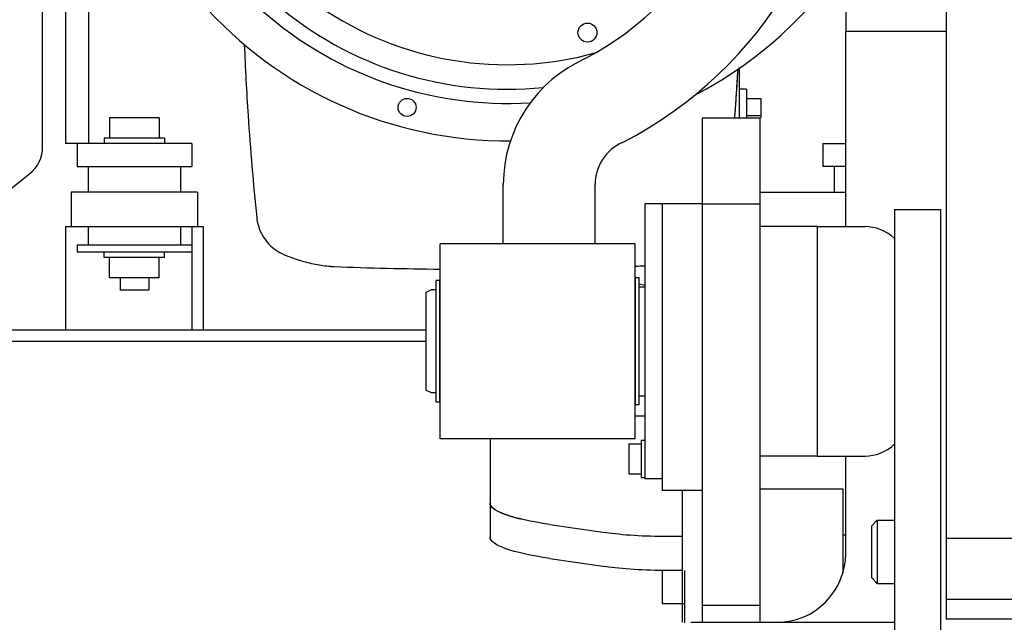
# Model space of a CAD drawing. Extents: x -574 to 548, y 147 to 638.
# Drawn here: x 377 to 399, y 260 to 273 of the extents above; entities that cross this region are included whole.
import ezdxf

# ---------------------------------------------------------------- set-up
doc = ezdxf.new("R2010")
doc.units = 0
doc.header["$LTSCALE"] = 0.25
doc.header["$MEASUREMENT"] = 0
doc.layers.add('OBJECT', color=1, linetype='CONTINUOUS')
doc.layers.add('PINS', color=14, linetype='CONTINUOUS')

msp = doc.modelspace()

# ---------------------------------------------------------------- linework, layer by layer
at = {"layer": 'OBJECT'}
for p, q in [((397.44045, 288.95153), (397.44045, 260.16994)), ((377.74795, 270.4606), (377.74795, 281.88926)), ((378.24775, 281.09924), (378.24775, 270.53029)), ((378.74775, 281.09924), (378.74775, 270.53029)), ((395.24795, 273.59529), (395.24795, 272.97029)), ((395.24795, 268.72029), (395.24795, 272.97029)), ((397.44045, 272.97029), (395.24795, 272.97029)), ((392.932, 271.08529), (392.932, 272.18534)), ((393.08948, 271.71499), (392.932, 271.71499)), ((393.08948, 271.71499), (393.08948, 271.08529)), ((393.40445, 271.5083), (393.08948, 271.5083)), ((393.40445, 271.08529), (393.40445, 271.5083)), ((380.28925, 271.09529), (379.20625, 271.09529)), ((379.20625, 271.09529), (379.20625, 270.65129)), ((380.28925, 271.09529), (380.28925, 270.65129)), ((392.12295, 271.08529), (392.12295, 260.09529)), ((393.37295, 271.08529), (392.12295, 271.08529)), ((393.40445, 271.13428), (393.08948, 271.13428)), ((393.37295, 271.08529), (393.37295, 260.09529)), ((380.40375, 270.65129), (379.09175, 270.65129)), ((379.09175, 270.65129), (379.09175, 270.53029)), ((380.40375, 270.65129), (380.40375, 270.53029)), ((378.74775, 270.53029), (378.24775, 270.53029)), ((379.74775, 270.53029), (378.49775, 270.53029)), ((378.49775, 270.53029), (378.49775, 270.03029)), ((380.99775, 270.53029), (379.74775, 270.53029)), ((380.99775, 270.53029), (380.99775, 270.03029)), ((394.74815, 270.53029), (395.24795, 270.53029)), ((394.74815, 270.53029), (394.74815, 270.03029)), ((378.49775, 270.03029), (380.99775, 270.03029)), ((378.74275, 270.03029), (378.74275, 269.47029)), ((380.75275, 270.03029), (380.75275, 269.47029)), ((395.24795, 270.03029), (394.74815, 270.03029)), ((394.99315, 270.03029), (394.99315, 269.47029)), ((375.34178, 268.17519), (377.46647, 269.87495)), ((387.78695, 268.34529), (387.78695, 269.63884)), ((389.78695, 268.34529), (389.78695, 269.63884)), ((378.37295, 269.47029), (378.37295, 268.72029)), ((381.12295, 269.47029), (378.37295, 269.47029)), ((381.12295, 269.47029), (381.12295, 268.72029)), ((393.37295, 269.47029), (395.24795, 269.47029)), ((390.87295, 269.22029), (390.87295, 263.22029)), ((391.24795, 269.22029), (390.87295, 269.22029)), ((391.24795, 269.22029), (391.24795, 263.22029)), ((391.24795, 269.22029), (391.24795, 262.97029)), ((392.12295, 269.22029), (391.24795, 269.22029)), ((392.12295, 269.22029), (393.37295, 269.22029)), ((396.31045, 269.09529), (396.31045, 256.84529)), ((396.31045, 269.09529), (397.31045, 269.09529)), ((397.31045, 269.09529), (397.31045, 256.84529)), ((378.24795, 268.72029), (378.24795, 266.47029)), ((378.24795, 268.72029), (381.24795, 268.72029)), ((378.74275, 268.72029), (378.74275, 268.32029)), ((380.75275, 268.72029), (380.75275, 268.32029)), ((380.99795, 268.72029), (380.99795, 266.47029)), ((381.24795, 268.72029), (381.24795, 266.47029)), ((394.62295, 268.72029), (393.37295, 268.72029)), ((394.62295, 268.72029), (394.62295, 263.72029)), ((394.62295, 268.72029), (395.67121, 268.72029)), ((378.49775, 268.32029), (380.99775, 268.32029)), ((378.49775, 268.32029), (378.49775, 268.17029)), ((380.99775, 268.32029), (380.99775, 268.17029)), ((386.41195, 264.09529), (386.41195, 268.34529)), ((390.66195, 268.34529), (386.41195, 268.34529)), ((390.66195, 264.09529), (390.66195, 268.34529)), ((378.49775, 268.17029), (379.74775, 268.17029)), ((379.09175, 268.04929), (379.09175, 268.17029)), ((380.40375, 268.04929), (379.09175, 268.04929)), ((379.20625, 267.60529), (379.20625, 268.04929)), ((379.74775, 268.17029), (380.99775, 268.17029)), ((380.28925, 267.60529), (380.28925, 268.04929)), ((380.40375, 268.04929), (380.40375, 268.17029)), ((380.28925, 267.60529), (379.20625, 267.60529)), ((379.43525, 267.60529), (379.43525, 267.33829)), ((380.06025, 267.60529), (380.06025, 267.33829)), ((390.66995, 264.83529), (390.66995, 267.60529)), ((390.74795, 267.60529), (390.66995, 267.60529)), ((390.74795, 264.83529), (390.74795, 267.60529)), ((386.22445, 267.34529), (386.09945, 267.28279)), ((386.32595, 267.34529), (386.22445, 267.34529)), ((386.32595, 264.89529), (386.32595, 267.54529)), ((386.40395, 267.54529), (386.32595, 267.54529)), ((386.40395, 264.89529), (386.40395, 267.54529)), ((390.87295, 267.44044), (390.74795, 267.46289)), ((390.74795, 265.03279), (390.74795, 267.40779)), ((390.74795, 267.40779), (390.87295, 267.40779)), ((380.06025, 267.33829), (379.43525, 267.33829)), ((386.09945, 267.28279), (386.09945, 265.15779)), ((366.74795, 266.47029), (386.09945, 266.47029)), ((366.62295, 266.22029), (386.09945, 266.22029)), ((386.22445, 265.09529), (386.09945, 265.15779)), ((386.32595, 265.09529), (386.22445, 265.09529)), ((390.74795, 265.03279), (390.87295, 265.03279)), ((386.40395, 264.89529), (386.32595, 264.89529)), ((390.74795, 264.83529), (390.66995, 264.83529)), ((390.66195, 264.59529), (390.87295, 264.59529)), ((390.66195, 264.09529), (386.41195, 264.09529)), ((387.49795, 264.09529), (387.49795, 261.95546)), ((390.52495, 263.98279), (390.52495, 263.33279)), ((390.52495, 263.98279), (390.79295, 263.98279)), ((390.79295, 264.06379), (390.79295, 263.25179)), ((390.79295, 264.06379), (390.87295, 264.06379)), ((394.62295, 263.72029), (393.37295, 263.72029)), ((394.62295, 263.72029), (395.67121, 263.72029)), ((395.24795, 261.59529), (395.24795, 263.72029)), ((390.52495, 263.33279), (390.79295, 263.33279)), ((390.79295, 263.25179), (390.87295, 263.25179)), ((391.24795, 263.22029), (390.87295, 263.22029)), ((392.12295, 262.97029), (391.24795, 262.97029)), ((391.68495, 262.97005), (391.68495, 260.09529)), ((393.37295, 263.00429), (395.18495, 263.00429)), ((395.18495, 263.00429), (395.18495, 261.16513)), ((388.80119, 262.22843), (390.00429, 262.04972)), ((395.81045, 262.19386), (395.93545, 262.31886)), ((395.81045, 262.19386), (395.81045, 261.06886)), ((395.93545, 262.31886), (395.93545, 260.94386)), ((395.93545, 262.31886), (396.31045, 262.31886)), ((391.68495, 261.96399), (391.37295, 261.96399)), ((397.44045, 261.92766), (398.94045, 261.92766)), ((388.80119, 261.48788), (390.00429, 261.30917)), ((391.24795, 261.22406), (391.24795, 260.50452)), ((391.68495, 261.22344), (391.37295, 261.22344)), ((391.74295, 260.08393), (391.74295, 261.22344)), ((395.93545, 260.94386), (395.81045, 261.06886)), ((395.93545, 260.94386), (396.31045, 260.94386)), ((391.24795, 260.50452), (391.74295, 260.50452)), ((397.44045, 260.59659), (398.94045, 260.59659)), ((392.12295, 260.47029), (393.37295, 260.47029)), ((391.87295, 260.09529), (396.31045, 260.09529)), ((397.44045, 260.16994), (398.94045, 260.16994))]:
    msp.add_line(p, q, dxfattribs=at)
for centre, radius in [((389.61998, 272.94932), 0.20669), ((385.68919, 271.31942), 0.19685)]:
    msp.add_circle(centre, radius, dxfattribs=at)
for centre, radius, start, end in [((387.87295, 279.46932), 8.87795, 171.844304, 270.447402), ((387.87295, 279.46932), 8.0626, 180.422913, 273.567685), ((387.87295, 279.46932), 7.75591, 182.573065, 275.815496), ((386.20394, 278.65178), 7.11872, 298.384062, 3.433473), ((387.87295, 279.46932), 7.22047, 185.572308, 285.549369), ((386.21364, 278.62772), 9.08735, 297.340861, 1.468021), ((387.87295, 279.46932), 8.87795, 297.415059, 326.903224), ((390.78695, 269.63884), 3, 113.555509, 180), ((376.99795, 270.4606), 0.75, 308.659808, 360), ((390.78695, 269.63884), 1, 113.555509, 180), ((393.74795, 261.59529), 1.5, 270, 0)]:
    msp.add_arc(centre, radius, start, end, dxfattribs=at)
for start_param, end_param in [(5.82722357, 6.28318531), (3.14159265, 3.59755439)]:
    msp.add_ellipse((395.67121, 266.22029), major_axis=(0, 2.5), ratio=0.58069519, start_param=start_param, end_param=end_param, dxfattribs=at)
at = {"layer": 'OBJECT', "extrusion": (0, 0, -1)}
for centre, major_axis, start_param, end_param in [((391.49795, 262.69601), (4, 0), 2.54481546, 3.14159265), ((391.49795, 262.69601), (4, 0), 2.3106646, 3.14159265), ((391.37295, 262.28054), (2, 0), 1.57079633, 2.32448119), ((391.49795, 261.95546), (4, 0), 2.3106646, 3.14159265), ((391.37295, 261.53999), (2, 0), 1.57079633, 2.32448119)]:
    msp.add_ellipse(centre, major_axis=major_axis, ratio=0.15827338, start_param=start_param, end_param=end_param, dxfattribs=at)
at = {"layer": 'OBJECT'}
for points, start_tangent, end_tangent in [([(382.14302, 272.69181), (382.22511, 271.14239), (382.41331, 268.9165)], (0.04004113, -0.99919803), (0.10268733, -0.99471368)), ([(392.89454, 272.15819), (392.86853, 271.72546), (392.85868, 271.57567)], (-0.05609527, -0.99842542), (-0.06703792, -0.99775043)), ([(392.85372, 271.5026), (392.82714, 271.13428)], (-0.06845497, -0.99765421), (-0.07543888, -0.99715043)), ([(392.85868, 271.57567), (392.85372, 271.5026)], (-0.06703792, -0.99775043), (-0.06845497, -0.99765421)), ([(382.41331, 268.9165), (382.44165, 268.76278), (382.52132, 268.55923), (382.64296, 268.37942), (382.7954, 268.2349), (382.96363, 268.1314), (383.01179, 268.10964)], (0.10285644, -0.99469621), (0.92192145, -0.38737687)), ([(383.01301, 268.10913), (383.33289, 267.99226)], (0.92246317, -0.38608509), (0.95454025, -0.29808206)), ([(383.33289, 267.99226), (383.33645, 267.99115)], (0.95454025, -0.29808206), (0.95486059, -0.29705428)), ([(383.33645, 267.99115), (383.34783, 267.98763)], (0.95486059, -0.29705428), (0.95587844, -0.29376249)), ([(383.34783, 267.98763), (383.69419, 267.90104), (384.02136, 267.85576)], (0.95587844, -0.29376249), (0.99648866, -0.08372779)), ([(384.02138, 267.8555), (384.03072, 267.85446)], (0.99330848, -0.11549141), (0.99435997, -0.1060578)), ([(384.02139, 267.85572), (384.03069, 267.85495)], (0.99625609, -0.08645117), (0.99797101, -0.06367003)), ([(384.03072, 267.85446), (384.09881, 267.84957)], (0.99435997, -0.1060578), (0.99931091, -0.03711755))]:
    msp.add_spline(points, degree=3, dxfattribs=dict(at, start_tangent=start_tangent, end_tangent=end_tangent))
for points, knots in [([(392.89423, 272.152), (392.88282, 271.94898), (392.86077, 271.59331), (392.8351, 271.23786), (392.82341, 271.08529)], [0, 0, 0, 0, 0.61002958, 1.06905118, 1.06905118, 1.06905118, 1.06905118]), ([(390.66195, 267.85957), (390.72997, 267.862), (390.80031, 267.86456), (390.87064, 267.86715), (390.87295, 267.86723)], [1.797884719, 1.797884719, 1.797884719, 1.797884719, 2.002086688, 2.009023793, 2.009023793, 2.009023793, 2.009023793])]:
    msp.add_open_spline(points, degree=3, knots=knots, dxfattribs=at)
msp.add_open_spline([(384.09881, 267.84956), (384.86954, 267.82113), (385.64069, 267.80231), (386.41195, 267.79313)], degree=3, dxfattribs=at)
at = {"layer": 'PINS'}
msp.add_line((395.18495, 262.00452), (395.24795, 262.00452), dxfattribs=at)

doc.saveas('drawing.dxf')
